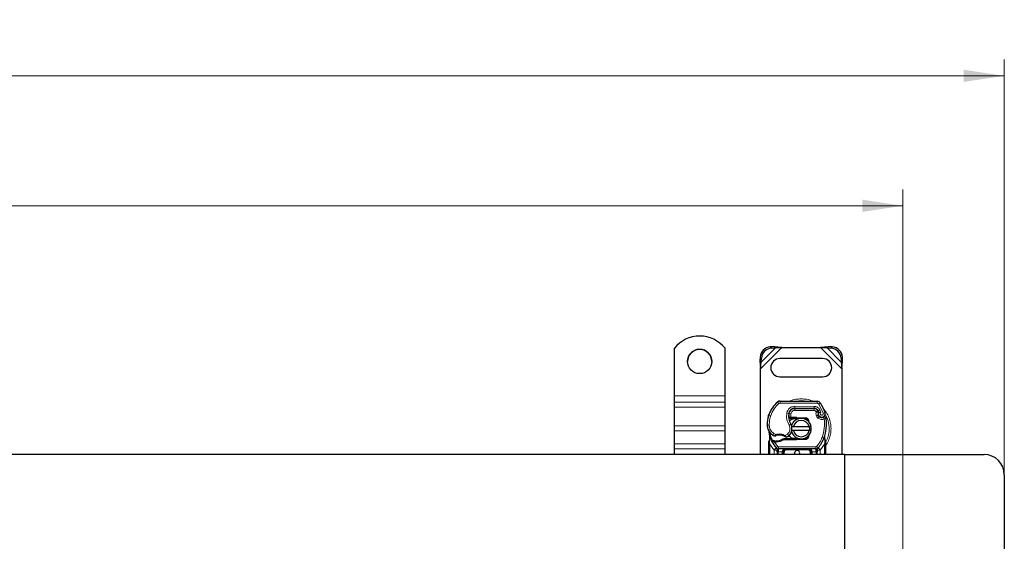
# Model space of a CAD drawing. Units: millimetres. Extents: x 0 to 420, y 0 to 297.
# Drawn here: x 200 to 261, y 145 to 177 of the extents above; entities that cross this region are included whole.
import ezdxf

# ---------------------------------------------------------------- set-up
doc = ezdxf.new("R2010")
doc.units = ezdxf.units.MM
doc.styles.add('SLDTEXTSTYLE0', font='TXT', dxfattribs={"width": 0.605})
doc.dimstyles.new('SLDDIMSTYLE0', dxfattribs={"dimtxt": 2.568319, "dimasz": 2.5, "dimexe": 0, "dimexo": 0.0625, "dimgap": 0.64208, "dimtad": 1, "dimlfac": 8, "dimrnd": 1e-09, "dimzin": 12, "dimdsep": 46, "dimtxsty": 'SLDTEXTSTYLE0', "dimsah": 1, "dimcen": 0.09, "dimadec": 0, "dimazin": 3, "dimtfac": 1, "dimtdec": 3, "dimtofl": 0, "dimtmove": 0, "dimatfit": 3, "dimfxl": 1, "dimfrac": 2, "dimtolj": 1, "dimtzin": 12, "dimarcsym": 0})

# ---------------------------------------------------------------- blocks, each defined once
blk = doc.blocks.new('_D_2')
at = {"color": 7, "linetype": 'Continuous', "lineweight": 0}
for p, q in [((63.287, 143.286), (63.287, 166.313)), ((254.537, 143.286), (254.537, 166.313)), ((63.287, 165.313), (254.537, 165.313))]:
    blk.add_line(p, q, dxfattribs=at)
at = {"color": 7, "linetype": 'Continuous', "lineweight": 18}
for points in [[(63.287, 165.313), (65.787, 164.938), (65.787, 165.688)], [(254.537, 165.313), (252.037, 165.688), (252.037, 164.938)]]:
    blk.add_solid(points, dxfattribs=at)
at = {"color": 7, "linetype": 'Continuous', "lineweight": 18, "insert": (154.992, 168.723), "char_height": 2.6458, "attachment_point": 1, "style": 'SLDTEXTSTYLE0'}
blk.add_mtext('1530', dxfattribs=at)
blk = doc.blocks.new('_D_3')
at = {"color": 7, "linetype": 'Continuous', "lineweight": 0}
for p, q in [((57.037, 148.849), (57.037, 174.313)), ((260.787, 148.849), (260.787, 174.313)), ((260.787, 173.313), (57.037, 173.313))]:
    blk.add_line(p, q, dxfattribs=at)
at = {"color": 7, "linetype": 'Continuous', "lineweight": 18}
for points in [[(57.037, 173.313), (59.537, 172.938), (59.537, 173.688)], [(260.787, 173.313), (258.287, 173.688), (258.287, 172.938)]]:
    blk.add_solid(points, dxfattribs=at)
at = {"color": 7, "linetype": 'Continuous', "lineweight": 18, "insert": (154.992, 176.723), "char_height": 2.6458, "attachment_point": 1, "style": 'SLDTEXTSTYLE0'}
blk.add_mtext('1630', dxfattribs=at)

msp = doc.modelspace()

# ---------------------------------------------------------------- linework, layer by layer
at = {"color": 7, "linetype": 'Continuous', "lineweight": 25}
for p, q in [((240.474, 153.6027), (240.474, 156.5369)), ((243.599, 153.6027), (243.599, 156.5369)), ((246.6195, 156.6345), (246.3812, 156.6228)), ((246.4559, 156.548), (246.6942, 156.5598)), ((246.6942, 156.5598), (246.6195, 156.6345)), ((247.1004, 156.5924), (246.6195, 156.6345)), ((246.6942, 156.5598), (247.1004, 156.5924)), ((247.1004, 156.5924), (249.4727, 156.5924)), ((249.9536, 156.6345), (249.4727, 156.5924)), ((249.4727, 156.5924), (249.8789, 156.5598)), ((249.9536, 156.6345), (249.8789, 156.5598)), ((249.8789, 156.5598), (250.1172, 156.548)), ((250.1919, 156.6228), (249.9536, 156.6345)), ((245.7562, 155.9978), (245.7445, 155.7595)), ((245.8192, 155.6848), (245.8309, 155.923)), ((249.599, 155.9049), (246.974, 155.9049)), ((250.7422, 155.923), (250.7539, 155.6848)), ((250.8286, 155.7595), (250.8169, 155.9978)), ((245.7445, 155.7595), (245.8192, 155.6848)), ((245.7445, 155.7595), (245.7865, 155.2785)), ((245.7865, 155.2785), (245.8192, 155.6848)), ((245.7865, 149.9987), (245.7865, 155.2785)), ((250.7539, 155.6848), (250.8286, 155.7595)), ((250.7539, 155.6848), (250.7865, 155.2785)), ((250.7865, 155.2785), (250.8286, 155.7595)), ((250.7865, 155.2785), (250.7865, 149.9987)), ((246.974, 154.7799), (249.599, 154.7799)), ((240.474, 153.211), (240.474, 153.6027)), ((243.599, 153.211), (243.599, 153.6027)), ((240.474, 152.9126), (240.474, 153.211)), ((240.474, 151.7642), (240.474, 152.9126)), ((243.599, 152.9126), (243.599, 153.211)), ((243.599, 151.7642), (243.599, 152.9126)), ((246.9907, 153.286), (249.2688, 153.2743)), ((247.8154, 152.8362), (247.8865, 152.8362)), ((247.8865, 152.8362), (249.0786, 152.8362)), ((249.085, 152.8378), (247.8929, 152.8439)), ((246.2715, 152.3927), (246.2981, 152.4643)), ((247.5893, 152.2237), (247.5169, 152.2237)), ((247.5194, 152.2857), (247.5893, 152.2237)), ((247.6449, 152.2862), (247.6534, 152.2862)), ((247.649, 152.2237), (247.6534, 152.2237)), ((247.6534, 152.2862), (247.974, 152.2862)), ((247.6534, 152.2237), (247.974, 152.2237)), ((247.974, 152.2862), (248.0018, 152.2856)), ((248.2232, 152.2142), (247.9993, 152.2232)), ((248.0018, 152.2856), (248.5485, 152.2637)), ((248.546, 152.2013), (248.3994, 152.2072)), ((249.3064, 152.689), (249.332, 152.6324)), ((249.3314, 152.4477), (249.3507, 152.3907)), ((240.474, 151.4443), (240.474, 151.7642)), ((243.599, 151.4443), (243.599, 151.7642)), ((247.6742, 151.7174), (247.8024, 151.7174)), ((247.8024, 151.7174), (248.7707, 151.7174)), ((248.7707, 151.7174), (248.8989, 151.7174)), ((240.474, 150.6493), (240.474, 151.4443)), ((243.599, 150.6493), (243.599, 151.4443)), ((246.3617, 150.9686), (246.348, 151.1326)), ((246.3481, 151.0999), (246.3483, 151.0022)), ((246.3504, 151.1235), (246.3482, 151.132)), ((247.2156, 150.9612), (247.1002, 150.9279)), ((247.1002, 150.9279), (247.1721, 150.8987)), ((247.2156, 150.9612), (247.1721, 150.8987)), ((247.974, 150.9612), (247.2156, 150.9612)), ((247.8024, 151.4674), (247.6742, 151.4674)), ((248.7707, 151.4674), (247.8024, 151.4674)), ((247.9993, 150.9617), (248.2232, 150.9706)), ((248.3994, 150.9777), (248.546, 150.9836)), ((248.7751, 151.2128), (248.727, 151.1322)), ((248.8989, 151.4674), (248.7707, 151.4674)), ((249.7235, 150.996), (249.7273, 151.1276)), ((249.7255, 151.1281), (249.7273, 151.1276)), ((249.7766, 150.8369), (249.7364, 151.0284)), ((240.474, 150.3509), (240.474, 150.6493)), ((240.474, 149.9987), (240.474, 150.3509)), ((243.599, 150.3509), (243.599, 150.6493)), ((243.599, 149.9987), (243.599, 150.3509)), ((246.2865, 150.7389), (246.2951, 150.8036)), ((246.2865, 150.6405), (246.2865, 150.7389)), ((246.2865, 149.9987), (246.2865, 150.6405)), ((246.4829, 150.787), (246.5173, 150.8361)), ((246.6373, 150.7661), (246.5984, 150.7678)), ((246.6391, 150.8286), (246.6015, 150.8301)), ((246.7479, 150.7661), (246.6373, 150.7661)), ((246.7546, 150.4016), (246.7515, 150.4046)), ((249.1879, 150.3487), (246.8851, 150.3487)), ((247.974, 150.8987), (247.1721, 150.8987)), ((248.0018, 150.8992), (247.974, 150.8987)), ((248.5485, 150.9211), (248.0018, 150.8992)), ((249.3215, 150.4046), (249.3185, 150.4016)), ((249.7839, 150.8001), (249.7766, 150.8369)), ((249.7836, 150.7981), (249.7773, 150.8338)), ((249.7865, 150.7611), (249.7839, 150.8001)), ((249.7865, 150.7611), (249.7865, 150.6405)), ((249.7865, 150.6405), (249.7865, 149.9987)), ((250.974, 149.9987), (158.9115, 149.9987)), ((246.8054, 150.1616), (246.8054, 149.9987)), ((247.1804, 149.9987), (247.1804, 150.1612)), ((248.8926, 150.1612), (248.8926, 149.9987)), ((249.2676, 149.9987), (249.2676, 150.1616)), ((250.974, 143.9362), (250.974, 149.9987)), ((250.974, 149.9987), (259.5365, 149.9987)), ((250.974, 143.9362), (250.974, 149.9987)), ((260.7865, 148.7487), (260.7865, 142.6862))]:
    msp.add_line(p, q, dxfattribs=at)
at = {"color": 8, "linetype": 'Continuous', "lineweight": 18}
for p, q in [((245.7865, 155.2785), (247.1004, 156.5924)), ((245.8192, 155.6848), (246.6942, 156.5598)), ((246.3812, 156.6228), (246.4559, 156.548)), ((249.4727, 156.5924), (250.7865, 155.2785)), ((249.8789, 156.5598), (250.7539, 155.6848)), ((250.1172, 156.548), (250.1919, 156.6228)), ((245.8309, 155.923), (245.7562, 155.9978)), ((250.8169, 155.9978), (250.7422, 155.923)), ((240.474, 153.6027), (243.599, 153.6027)), ((243.599, 153.211), (240.474, 153.211)), ((240.474, 152.9126), (243.599, 152.9126)), ((246.9094, 153.1321), (246.8295, 153.2282)), ((246.9907, 153.286), (246.99, 153.161)), ((249.2681, 153.1493), (246.99, 153.161)), ((247.8865, 152.8362), (247.8865, 152.7112)), ((247.8929, 152.8439), (247.8936, 152.9689)), ((249.0856, 152.9628), (247.8936, 152.9689)), ((249.0786, 152.7112), (249.0786, 152.8362)), ((249.0856, 152.9628), (249.085, 152.8378)), ((249.2681, 153.1493), (249.2688, 153.2743)), ((249.4802, 153.1557), (249.3738, 153.09)), ((249.6363, 152.5416), (249.3738, 153.09)), ((246.2715, 152.3927), (246.2743, 152.3919)), ((246.411, 152.4082), (246.2927, 152.4487)), ((247.3982, 152.5531), (247.5214, 152.532)), ((247.5072, 152.3487), (247.5159, 152.3487)), ((247.6522, 152.5125), (247.5289, 152.5329)), ((247.6048, 152.7112), (247.6127, 152.7112)), ((247.6522, 152.5125), (247.6449, 152.2862)), ((247.6449, 152.2862), (247.649, 152.2237)), ((247.6534, 152.2862), (247.6534, 152.2237)), ((249.0786, 152.7112), (247.8865, 152.7112)), ((247.974, 152.2237), (247.974, 152.2862)), ((248.0018, 152.2856), (247.9993, 152.2232)), ((248.546, 152.2013), (248.5485, 152.2637)), ((249.3064, 152.689), (249.1925, 152.6376)), ((249.1925, 152.6376), (249.2046, 152.6108)), ((249.3314, 152.4477), (249.2131, 152.4075)), ((249.2131, 152.4075), (249.2324, 152.3506)), ((249.3507, 152.3907), (249.2324, 152.3506)), ((249.3131, 152.2355), (249.3911, 152.3332)), ((249.4356, 152.7373), (249.3221, 152.6851)), ((249.4983, 152.59), (249.4356, 152.7373)), ((249.6363, 152.5416), (249.7542, 152.5833)), ((240.474, 151.7642), (243.599, 151.7642)), ((246.1926, 151.7955), (246.1914, 151.7955)), ((246.1925, 151.7994), (246.3174, 151.8022)), ((247.5336, 151.7998), (247.6417, 151.8625)), ((240.474, 151.4443), (243.599, 151.4443)), ((246.3617, 150.9686), (246.3388, 150.7794)), ((246.5192, 151.1973), (246.5897, 151.3005)), ((246.5897, 151.3005), (246.7214, 151.2246)), ((247.2991, 151.1633), (247.4413, 151.2498)), ((247.4413, 151.2498), (247.5231, 151.1553)), ((247.974, 150.8987), (247.974, 150.9612)), ((247.9993, 150.9617), (248.0018, 150.8992)), ((248.5485, 150.9211), (248.546, 150.9836)), ((249.5686, 151.0508), (249.6865, 151.0091)), ((249.6865, 151.0091), (249.7235, 150.996)), ((249.7368, 150.8115), (249.7235, 150.996)), ((243.599, 150.6493), (240.474, 150.6493)), ((240.474, 150.3509), (243.599, 150.3509)), ((246.3387, 150.7336), (246.3388, 150.7794)), ((246.349, 150.6405), (246.3387, 150.7336)), ((246.6088, 150.2827), (246.349, 150.6405)), ((246.349, 149.9987), (246.349, 150.6405)), ((246.5984, 150.7678), (246.6015, 150.8301)), ((246.747, 150.4094), (246.6088, 150.2827)), ((246.6373, 150.7661), (246.6391, 150.8286)), ((246.6373, 150.7661), (246.8391, 150.4939)), ((246.7461, 150.8285), (246.7479, 150.7661)), ((246.747, 150.4094), (246.8391, 150.4939)), ((249.1879, 150.4737), (246.8851, 150.4737)), ((246.8851, 150.4737), (246.8851, 150.3487)), ((246.8851, 150.1612), (246.8851, 150.3487)), ((247.3679, 150.3487), (247.3679, 150.2862)), ((248.7051, 150.2862), (248.7051, 150.3487)), ((249.1879, 150.3487), (249.1879, 150.4737)), ((249.1879, 150.3487), (249.1879, 150.1612)), ((249.234, 150.4939), (249.3261, 150.4094)), ((249.4643, 150.2827), (249.3261, 150.4094)), ((249.724, 150.6405), (249.4643, 150.2827)), ((249.7367, 150.7549), (249.724, 150.6405)), ((249.724, 150.6405), (249.724, 149.9987)), ((249.7367, 150.7549), (249.7382, 150.7839)), ((249.7368, 150.8115), (249.7382, 150.7839)), ((249.7725, 150.727), (249.7834, 150.746)), ((246.6179, 150.273), (246.6088, 150.2827)), ((246.6179, 149.9987), (246.6179, 150.273)), ((246.8851, 150.1612), (246.8679, 150.1616)), ((246.8679, 150.1616), (246.8679, 149.9987)), ((247.1179, 150.1612), (246.8851, 150.1612)), ((247.1179, 149.9987), (247.1179, 150.1612)), ((247.2429, 150.1612), (247.1804, 150.1612)), ((247.2429, 150.1612), (247.2429, 149.9987)), ((248.7051, 150.2862), (247.3679, 150.2862)), ((248.8926, 150.1612), (248.8301, 150.1612)), ((248.8301, 149.9987), (248.8301, 150.1612)), ((249.1879, 150.1612), (248.9551, 150.1612)), ((248.9551, 150.1612), (248.9551, 149.9987)), ((249.2051, 150.1616), (249.1879, 150.1612)), ((249.2051, 149.9987), (249.2051, 150.1616)), ((249.4643, 150.2827), (249.4551, 150.273)), ((249.4551, 150.273), (249.4551, 149.9987))]:
    msp.add_line(p, q, dxfattribs=at)
at = {"color": 7, "linetype": 'Continuous', "lineweight": 25, "flags": 128}
for points in [[(247.6417, 151.8625), (247.6829, 151.7746), (247.6861, 151.7658)], [(247.9115, 149.9987), (247.8922, 150.0326), (247.8803, 150.0924)]]:
    msp.add_lwpolyline(points, dxfattribs=at)
at = {"color": 7, "linetype": 'Continuous', "lineweight": 25}
msp.add_circle((242.0365, 155.7261), 0.7499, dxfattribs=at)
for centre, radius, start, end in [((242.0365, 155.2873), 2.0007, 38.650308, 141.349692), ((242.0362, 155.7219), 0.7497, 89.977607, 179.98748), ((242.0368, 155.7218), 0.7498, 0.018174, 90.01674), ((246.4241, 155.9549), 0.6692, 93.671152, 176.328848), ((246.4988, 155.8802), 0.6692, 93.671152, 176.328848), ((250.0743, 155.8802), 0.6692, 3.671152, 86.328848), ((250.149, 155.9549), 0.6692, 3.671152, 86.328848), ((246.974, 155.3424), 0.5625, 90, 270), ((249.599, 155.3424), 0.5625, 270, 90), ((247.9487, 151.8828), 1.75, 129.75692, 161.135988), ((246.9894, 153.036), 0.25, 89.707116, 129.75692), ((247.891, 152.4689), 0.375, 89.707116, 170.301544), ((247.8865, 152.4737), 0.3625, 90, 170.594428), ((249.0786, 152.5862), 0.25, 24.291063, 90), ((249.0836, 152.5753), 0.2625, 24.723179, 89.707116), ((249.2675, 153.0243), 0.25, 31.700174, 89.707116), ((246.949, 151.5924), 2.975, 19.454179, 31.700174), ((248.0657, 151.8481), 1.875, 163.116259, 181.608611), ((248.067, 151.8424), 1.875, 161.135988, 181.315727), ((248.5071, 152.3636), 1, 170.301544, 210.074294), ((248.5031, 152.3715), 0.9875, 170.594428, 184.984532), ((248.2865, 151.5924), 0.625, 11.536959, 168.463041), ((247.974, 151.5924), 0.6312, 87.707557, 90), ((248.541, 152.0764), 0.125, 6.046769, 87.707557), ((249.5553, 152.5236), 0.2364, 160.068623, 198.730206), ((246.949, 151.5924), 2.6125, 22.975359, 24.723179), ((249.5479, 152.5104), 0.2188, 152.273526, 19.454179), ((249.4691, 152.4309), 0.125, 198.730206, 231.398791), ((249.5432, 152.5237), 0.2438, 231.398791, 296.051743), ((247.0937, 151.9258), 2.75, 340.528995, 5.82991), ((246.9411, 151.8166), 0.75, 181.608611, 205.790229), ((246.9423, 151.8166), 0.75, 181.315727, 235.666265), ((247.1549, 151.5806), 0.5625, 348.313017, 14.382683), ((248.2865, 151.5924), 0.5, 14.477512, 165.522488), ((248.0365, 151.5924), 1.75, 187.172778, 195.233118), ((248.0365, 151.5924), 1.75, 195.233118, 207.404614), ((247.1538, 152.1263), 1.125, 235.666265, 241.386957), ((246.9438, 150.5674), 0.6313, 59.197194, 108.699754), ((246.7249, 151.5845), 0.7562, 271.608611, 299.753211), ((247.114, 151.6278), 0.625, 295.976067, 310.876551), ((247.1549, 151.5806), 0.5625, 310.876551, 341.972492), ((248.2865, 151.5924), 0.625, 191.536959, 348.463041), ((248.2865, 151.5924), 0.5, 194.477512, 345.522488), ((247.974, 151.5924), 0.6313, 270, 272.292443), ((248.541, 151.1085), 0.125, 272.292443, 353.953232), ((248.0365, 151.5924), 1.75, 317.468146, 340.528995), ((248.0365, 151.5924), 1.75, 207.404614, 222.531854), ((246.6933, 152.7091), 1.8813, 268.348676, 271.608611), ((246.8851, 150.5362), 0.1875, 222.531854, 270), ((249.1879, 150.5362), 0.1875, 270, 317.468146), ((248.0365, 150.0924), 0.1563, 323.130102, 180), ((248.7051, 150.1612), 0.1875, 21.280819, 53.854605), ((259.5365, 148.7487), 1.25, 0, 90)]:
    msp.add_arc(centre, radius, start, end, dxfattribs=at)
at = {"color": 8, "linetype": 'Continuous', "lineweight": 18}
for centre, radius, start, end in [((246.9894, 153.036), 0.125, 89.707116, 129.75692), ((248.2865, 151.5924), 1.7196, 78.517405, 100.896826), ((248.2865, 151.5924), 1.7196, 331.826174, 30.808146)]:
    msp.add_arc(centre, radius, start, end, dxfattribs=at)
for points, knots in [([(248.2865, 153.4254), (248.1753, 153.4183), (247.9462, 153.4036), (247.7077, 153.3474), (247.5941, 153.2876), (247.5853, 153.2829)], [0, 0, 0, 0, 0.4652796, 0.9584293, 1, 1, 1, 1]), ([(249.0037, 153.2747), (248.9896, 153.2822), (248.871, 153.3452), (248.627, 153.4039), (248.3978, 153.4184), (248.2865, 153.4254)], [0, 0, 0, 0, 0.064844, 0.5460187, 1, 1, 1, 1]), ([(247.3982, 152.5531), (247.4133, 152.6081), (247.4445, 152.7218), (247.5632, 152.8595), (247.7194, 152.9525), (247.8368, 152.9635), (247.8936, 152.9689)], [0, 0, 0, 0, 0.2421088, 0.5, 0.7578912, 1, 1, 1, 1]), ([(249.0856, 152.9628), (249.1215, 152.9597), (249.1948, 152.9534), (249.2961, 152.9051), (249.382, 152.8328), (249.418, 152.7687), (249.4356, 152.7373)], [0, 0, 0, 0, 0.244907, 0.5, 0.755093, 1, 1, 1, 1]), ([(249.3738, 153.09), (249.3677, 153.0986), (249.3553, 153.1158), (249.3292, 153.1343), (249.2998, 153.147), (249.2787, 153.1486), (249.2681, 153.1493)], [0, 0, 0, 0, 0.2498654, 0.4999913, 0.7498656, 1, 1, 1, 1]), ([(249.7865, 150.5473), (249.7981, 150.5612), (249.8886, 150.6699), (249.9967, 150.9114), (250.0993, 151.2497), (250.1295, 151.5925), (250.0987, 151.9347), (249.999, 152.2751), (249.8492, 152.5789), (249.7061, 152.7421), (249.6445, 152.8124)], [0, 0, 0, 0, 0.0221102, 0.1728421, 0.3175575, 0.4540944, 0.5906314, 0.7353468, 0.8860786, 1, 1, 1, 1]), ([(247.8865, 152.7112), (247.8596, 152.7085), (247.8039, 152.703), (247.7299, 152.6584), (247.6738, 152.5927), (247.6593, 152.5387), (247.6522, 152.5125)], [0, 0, 0, 0, 0.2421088, 0.5, 0.7578912, 1, 1, 1, 1]), ([(249.2046, 152.6108), (249.2207, 152.6138), (249.253, 152.6197), (249.2889, 152.6257), (249.3109, 152.6292), (249.3274, 152.6318), (249.3302, 152.6321), (249.332, 152.6324)], [0, 0, 0, 0, 0.2460468, 0.4943945, 0.6304944, 0.7601424, 1, 1, 1, 1]), ([(249.3331, 152.6042), (249.3314, 152.6043), (249.3287, 152.6045), (249.3125, 152.6061), (249.2903, 152.608), (249.2538, 152.61), (249.221, 152.6105), (249.2046, 152.6108)], [0, 0, 0, 0, 0.2334969, 0.3647825, 0.5058111, 0.7538474, 1, 1, 1, 1]), ([(249.7052, 152.1924), (249.6734, 152.1799), (249.6086, 152.1544), (249.5024, 152.1526), (249.3991, 152.1775), (249.3414, 152.2164), (249.3131, 152.2355)], [0, 0, 0, 0, 0.2449594, 0.5, 0.7550406, 1, 1, 1, 1]), ([(249.4983, 152.59), (249.4913, 152.5848), (249.4773, 152.5745), (249.4627, 152.5521), (249.454, 152.5264), (249.4537, 152.4994), (249.4601, 152.4741), (249.4733, 152.4518), (249.4923, 152.4331), (249.5165, 152.4208), (249.5431, 152.4153), (249.5696, 152.418), (249.5939, 152.4272), (249.6147, 152.443), (249.6313, 152.4643), (249.6405, 152.4898), (249.6431, 152.5165), (249.6386, 152.5332), (249.6363, 152.5416)], [0, 0, 0, 0, 0.0615029, 0.1230828, 0.1879669, 0.2530095, 0.3126411, 0.3724309, 0.4361362, 0.4999968, 0.5637021, 0.6275628, 0.6871943, 0.746984, 0.8118682, 0.876911, 0.9384171, 1, 1, 1, 1]), ([(246.3174, 151.8022), (246.3218, 151.7536), (246.3308, 151.6549), (246.3883, 151.5159), (246.4735, 151.392), (246.5514, 151.3307), (246.5897, 151.3005)], [0, 0, 0, 0, 0.2464518, 0.5, 0.7535482, 1, 1, 1, 1]), ([(247.4413, 151.2498), (247.4751, 151.2854), (247.5449, 151.3588), (247.5947, 151.5068), (247.5959, 151.6629), (247.5539, 151.7551), (247.5336, 151.7998)], [0, 0, 0, 0, 0.2423854, 0.5, 0.7576146, 1, 1, 1, 1]), ([(246.3617, 150.9686), (246.3591, 150.9713), (246.3539, 150.9766), (246.3492, 150.9853), (246.347, 150.9941), (246.3479, 150.9995), (246.3483, 151.0022)], [0, 0, 0, 0, 0.250016, 0.5, 0.749984, 1, 1, 1, 1]), ([(246.615, 151.1387), (246.6155, 151.139), (246.6164, 151.1398), (246.6239, 151.1462), (246.6354, 151.1559), (246.6541, 151.1715), (246.6829, 151.1948), (246.7081, 151.2143), (246.7214, 151.2246)], [0, 0, 0, 0, 0.1320008, 0.264701, 0.398934, 0.5354082, 0.7568201, 1, 1, 1, 1]), ([(246.7214, 151.2246), (246.7691, 151.2375), (246.8658, 151.2637), (247.0174, 151.2621), (247.1661, 151.2319), (247.2551, 151.186), (247.2991, 151.1633)], [0, 0, 0, 0, 0.2470613, 0.5, 0.7529387, 1, 1, 1, 1]), ([(247.2991, 151.1633), (247.3102, 151.1512), (247.3319, 151.1276), (247.3562, 151.101), (247.3715, 151.084), (247.3807, 151.0739), (247.3867, 151.0672), (247.3874, 151.0664), (247.3878, 151.066)], [0, 0, 0, 0, 0.2437407, 0.4762167, 0.6068078, 0.7373897, 0.8683102, 1, 1, 1, 1]), ([(249.7235, 150.996), (249.7266, 150.9986), (249.7328, 151.0037), (249.7377, 151.0122), (249.7396, 151.0207), (249.7375, 151.0258), (249.7364, 151.0284)], [0, 0, 0, 0, 0.2498755, 0.5, 0.7501245, 1, 1, 1, 1]), ([(246.2865, 150.7389), (246.2875, 150.7382), (246.2894, 150.7368), (246.3029, 150.7351), (246.3199, 150.734), (246.3324, 150.7338), (246.3387, 150.7336)], [0, 0, 0, 0, 0.2798472, 0.5592831, 0.7796045, 1, 1, 1, 1]), ([(246.2951, 150.8036), (246.2954, 150.802), (246.296, 150.799), (246.3054, 150.7927), (246.3198, 150.7859), (246.3325, 150.7816), (246.3388, 150.7794)], [0, 0, 0, 0, 0.2500914, 0.5, 0.7499086, 1, 1, 1, 1]), ([(247.3679, 150.3487), (247.337, 150.3463), (247.2757, 150.3414), (247.2043, 150.3073), (247.1588, 150.2663), (247.1353, 150.2329), (247.1207, 150.1975), (247.1188, 150.173), (247.1179, 150.1612)], [0, 0, 0, 0, 0.2911297, 0.5774608, 0.705708, 0.8159107, 0.9111114, 1, 1, 1, 1]), ([(249.7367, 150.7549), (249.7443, 150.7552), (249.7596, 150.7557), (249.7755, 150.7573), (249.7848, 150.7592), (249.786, 150.7605), (249.7865, 150.7611)], [0, 0, 0, 0, 0.2798496, 0.5593252, 0.7796283, 1, 1, 1, 1]), ([(249.7368, 150.8115), (249.7439, 150.814), (249.7583, 150.819), (249.7717, 150.8265), (249.778, 150.8326), (249.7771, 150.8354), (249.7766, 150.8369)], [0, 0, 0, 0, 0.2798493, 0.5592883, 0.7796067, 1, 1, 1, 1]), ([(249.7382, 150.7839), (249.7456, 150.7853), (249.7606, 150.7882), (249.7755, 150.7929), (249.7835, 150.797), (249.7838, 150.7991), (249.7839, 150.8001)], [0, 0, 0, 0, 0.2798496, 0.5593103, 0.7796195, 1, 1, 1, 1]), ([(246.8661, 150.2453), (246.8581, 150.2458), (246.8422, 150.2468), (246.8221, 150.2532), (246.8083, 150.2623), (246.8064, 150.2695), (246.8054, 150.273)], [0, 0, 0, 0, 0.2501632, 0.5, 0.7498368, 1, 1, 1, 1]), ([(246.8661, 150.2453), (246.8665, 150.2325), (246.8672, 150.2057), (246.8677, 150.1767), (246.8679, 150.1616)], [0, 0, 0, 0, 0.4796864, 1, 1, 1, 1]), ([(247.3679, 150.2862), (247.3522, 150.2845), (247.328, 150.2819), (247.2988, 150.2663), (247.279, 150.2502), (247.2628, 150.2303), (247.2472, 150.2012), (247.2446, 150.1769), (247.2429, 150.1612)], [0, 0, 0, 0, 0.239443, 0.3695502, 0.4999998, 0.6301073, 0.760557, 1, 1, 1, 1]), ([(248.8301, 150.1612), (248.8285, 150.1769), (248.8259, 150.2012), (248.8103, 150.2303), (248.7942, 150.2502), (248.7743, 150.2663), (248.7451, 150.2819), (248.7209, 150.2845), (248.7051, 150.2862)], [0, 0, 0, 0, 0.239443, 0.3695502, 0.4999998, 0.6301073, 0.760557, 1, 1, 1, 1]), ([(249.2069, 150.2453), (249.2066, 150.2325), (249.2059, 150.2057), (249.2054, 150.1767), (249.2051, 150.1616)], [0, 0, 0, 0, 0.47968637, 1, 1, 1, 1]), ([(249.2069, 150.2453), (249.2109, 150.2454), (249.2189, 150.2458), (249.2339, 150.2483), (249.2504, 150.2535), (249.2617, 150.261), (249.2669, 150.2677), (249.2674, 150.2713), (249.2676, 150.273)], [0, 0, 0, 0, 0.1252292, 0.2500089, 0.5, 0.7499911, 0.8747708, 1, 1, 1, 1])]:
    msp.add_open_spline(points, degree=3, knots=knots, dxfattribs=at)
for points in [[(246.411, 152.4082), (246.4691, 152.5461), (246.5854, 152.8217), (246.8014, 153.0286), (246.9094, 153.1321)], [(246.411, 152.4082), (246.382, 152.3093), (246.3241, 152.1114), (246.3196, 151.9053), (246.3174, 151.8022)], [(247.5336, 151.7998), (247.478, 151.9194), (247.3668, 152.1587), (247.3877, 152.4216), (247.3982, 152.5531)], [(249.1925, 152.6376), (249.1867, 152.6481), (249.175, 152.6691), (249.1472, 152.6925), (249.1144, 152.7082), (249.0905, 152.7102), (249.0786, 152.7112)], [(249.2131, 152.4075), (249.2043, 152.4411), (249.1869, 152.5082), (249.1987, 152.5766), (249.2046, 152.6108)], [(249.3131, 152.2355), (249.2955, 152.2518), (249.2604, 152.2844), (249.2417, 152.3285), (249.2324, 152.3506)], [(249.5686, 151.0508), (249.623, 151.2373), (249.7318, 151.6102), (249.714, 151.9983), (249.7052, 152.1924)], [(249.7052, 152.1924), (249.698, 152.2071), (249.6836, 152.2365), (249.6654, 152.2737), (249.6527, 152.2996), (249.6511, 152.303), (249.6503, 152.3047)], [(249.8295, 152.2051), (249.8276, 152.2049), (249.8239, 152.2045), (249.7951, 152.2016), (249.754, 152.1974), (249.7214, 152.1941), (249.7052, 152.1924)], [(246.5286, 150.835), (246.4892, 150.9226), (246.4104, 151.0977), (246.3783, 151.2871), (246.3622, 151.3817)], [(246.7214, 151.2246), (246.724, 151.2168), (246.7293, 151.2013), (246.7359, 151.1817), (246.7405, 151.168), (246.7411, 151.1663), (246.7414, 151.1654)], [(247.2671, 151.1096), (247.2675, 151.1105), (247.2685, 151.1121), (247.2759, 151.1245), (247.2865, 151.1422), (247.2949, 151.1563), (247.2991, 151.1633)], [(249.234, 150.4939), (249.3038, 150.5783), (249.4435, 150.747), (249.5269, 150.9495), (249.5686, 151.0508)], [(246.349, 150.6405), (246.3408, 150.6405), (246.3245, 150.6405), (246.3038, 150.6405), (246.2894, 150.6405), (246.2875, 150.6405), (246.2865, 150.6405)], [(246.6179, 150.273), (246.6355, 150.2903), (246.6705, 150.3248), (246.7146, 150.3683), (246.7455, 150.3987), (246.7495, 150.4026), (246.7515, 150.4046)], [(246.8391, 150.4939), (246.8422, 150.4909), (246.8484, 150.4849), (246.8598, 150.4786), (246.8722, 150.4745), (246.8808, 150.4739), (246.8851, 150.4737)], [(249.1879, 150.4737), (249.1923, 150.4739), (249.2009, 150.4745), (249.2133, 150.4786), (249.2247, 150.4849), (249.2309, 150.4909), (249.234, 150.4939)], [(249.3215, 150.4046), (249.3235, 150.4026), (249.3276, 150.3987), (249.3585, 150.3683), (249.4026, 150.3248), (249.4376, 150.2903), (249.4551, 150.273)], [(249.7865, 150.6405), (249.7856, 150.6405), (249.7837, 150.6405), (249.7693, 150.6405), (249.7486, 150.6405), (249.7322, 150.6405), (249.724, 150.6405)], [(246.6179, 150.273), (246.6425, 150.273), (246.6917, 150.273), (246.7536, 150.273), (246.797, 150.273), (246.8026, 150.273), (246.8054, 150.273)], [(246.8679, 150.1616), (246.8598, 150.1616), (246.8434, 150.1616), (246.8227, 150.1616), (246.8083, 150.1616), (246.8064, 150.1616), (246.8054, 150.1616)], [(247.1804, 150.1612), (247.1795, 150.1612), (247.1776, 150.1612), (247.1632, 150.1612), (247.1425, 150.1612), (247.1261, 150.1612), (247.1179, 150.1612)], [(248.9551, 150.1612), (248.9469, 150.1612), (248.9306, 150.1612), (248.9099, 150.1612), (248.8954, 150.1612), (248.8936, 150.1612), (248.8926, 150.1612)], [(249.2676, 150.1616), (249.2667, 150.1616), (249.2648, 150.1616), (249.2504, 150.1616), (249.2297, 150.1616), (249.2133, 150.1616), (249.2051, 150.1616)], [(249.2676, 150.273), (249.2704, 150.273), (249.2761, 150.273), (249.3194, 150.273), (249.3814, 150.273), (249.4306, 150.273), (249.4551, 150.273)]]:
    msp.add_open_spline(points, degree=3, dxfattribs=at)
at = {"color": 7, "linetype": 'Continuous', "lineweight": 25}
for points, knots in [([(247.5194, 152.2857), (247.5212, 152.2857), (247.524, 152.2858), (247.5404, 152.2859), (247.561, 152.286), (247.5884, 152.2861), (247.6193, 152.2861), (247.6362, 152.2862), (247.6449, 152.2862)], [0, 0, 0, 0, 0.2512887, 0.3786799, 0.5068557, 0.7419028, 0.8681972, 1, 1, 1, 1]), ([(247.5724, 152.0686), (247.6236, 152.1094), (247.7405, 152.2022), (247.8901, 152.216), (247.974, 152.2237)], [0, 0, 0, 0, 0.43878669, 1, 1, 1, 1]), ([(247.649, 152.2237), (247.641, 152.2237), (247.6251, 152.2237), (247.6055, 152.2237), (247.5919, 152.2237), (247.5901, 152.2237), (247.5893, 152.2237)], [0, 0, 0, 0, 0.2543788, 0.5057555, 0.7538042, 1, 1, 1, 1]), ([(248.6629, 152.1025), (248.6607, 152.111), (248.6563, 152.1288), (248.6456, 152.1446), (248.64, 152.1528)], [0, 0, 0, 0, 0.4822081, 1, 1, 1, 1]), ([(249.3543, 152.6122), (249.3549, 152.6122), (249.3561, 152.6121), (249.3655, 152.6117), (249.3801, 152.6108), (249.4059, 152.6086), (249.4464, 152.6041), (249.481, 152.5947), (249.4983, 152.59)], [0, 0, 0, 0, 0.1231397, 0.2444406, 0.375002, 0.4996462, 0.7493232, 1, 1, 1, 1]), ([(249.7806, 152.2921), (249.787, 152.2867), (249.7994, 152.2764), (249.8077, 152.2632), (249.8117, 152.2569)], [0, 0, 0, 0, 0.5253166, 1, 1, 1, 1]), ([(248.7797, 151.4674), (248.7918, 151.5058), (248.8179, 151.5887), (248.7937, 151.6725), (248.7806, 151.7174)], [0, 0, 0, 0, 0.4634551, 1, 1, 1, 1]), ([(248.8467, 151.7174), (248.8663, 151.6648), (248.8962, 151.5842), (248.8766, 151.502), (248.8698, 151.4735)], [0, 0, 0, 0, 0.6530286, 1, 1, 1, 1]), ([(246.2658, 151.4903), (246.2679, 151.4858), (246.2723, 151.4763), (246.2797, 151.4581), (246.2868, 151.4376), (246.2932, 151.4143), (246.2977, 151.3919), (246.2994, 151.3797), (246.3002, 151.3739)], [0, 0, 0, 0, 0.1053751, 0.2239328, 0.4709015, 0.7361236, 0.8746205, 1, 1, 1, 1]), ([(246.3483, 151.0022), (246.3401, 150.9717), (246.3237, 150.9105), (246.3046, 150.8392), (246.2951, 150.8036)], [0, 0, 0, 0, 0.4989143, 1, 1, 1, 1]), ([(246.6719, 151.1371), (246.6722, 151.1373), (246.6728, 151.1376), (246.6778, 151.1399), (246.6851, 151.1433), (246.6974, 151.1487), (246.7165, 151.1566), (246.7331, 151.1624), (246.7414, 151.1654)], [0, 0, 0, 0, 0.1316821, 0.2619678, 0.3866762, 0.5147457, 0.7577354, 1, 1, 1, 1]), ([(247.3229, 151.0722), (247.3227, 151.0724), (247.3222, 151.0727), (247.3186, 151.0754), (247.3132, 151.0794), (247.3036, 151.0862), (247.2882, 151.0967), (247.2741, 151.1054), (247.2671, 151.1096)], [0, 0, 0, 0, 0.1315025, 0.2619867, 0.388149, 0.5159695, 0.7596627, 1, 1, 1, 1]), ([(247.974, 150.9612), (247.8931, 150.9719), (247.7313, 150.9933), (247.5709, 151.0803), (247.5238, 151.1518), (247.5219, 151.1547)], [0, 0, 0, 0, 0.489653, 0.979306, 1, 1, 1, 1]), ([(249.7364, 151.0284), (249.7319, 151.0552), (249.7269, 151.0851), (249.7268, 151.1088), (249.7268, 151.1113)], [0, 0, 0, 0, 0.8961261, 1, 1, 1, 1]), ([(246.5984, 150.7678), (246.5815, 150.7692), (246.5491, 150.7721), (246.512, 150.7789), (246.4876, 150.7854), (246.4844, 150.7865), (246.4829, 150.787)], [0, 0, 0, 0, 0.2949533, 0.5626064, 0.7961003, 1, 1, 1, 1]), ([(246.6015, 150.8301), (246.5903, 150.8307), (246.5685, 150.8318), (246.5446, 150.8337), (246.5302, 150.8349), (246.5228, 150.8355), (246.5181, 150.836), (246.5176, 150.836), (246.5173, 150.8361)], [0, 0, 0, 0, 0.29125982, 0.56544587, 0.68792432, 0.80283372, 0.90332975, 1, 1, 1, 1]), ([(246.7515, 150.4046), (246.7636, 150.3903), (246.7819, 150.3688), (246.8014, 150.322), (246.8042, 150.2883), (246.8054, 150.273)], [0, 0, 0, 0, 0.5198881, 0.7820105, 1, 1, 1, 1]), ([(246.8661, 150.2453), (246.8653, 150.2537), (246.8637, 150.2705), (246.8523, 150.3008), (246.817, 150.3469), (246.7784, 150.381), (246.7515, 150.4046)], [0, 0, 0, 0, 0.1093195, 0.2187549, 0.4567095, 1, 1, 1, 1]), ([(247.3679, 150.3487), (247.3448, 150.3463), (247.2988, 150.3414), (247.2452, 150.3073), (247.2111, 150.2663), (247.1935, 150.2329), (247.1825, 150.1975), (247.1811, 150.173), (247.1804, 150.1612)], [0, 0, 0, 0, 0.2911298, 0.5774609, 0.7057174, 0.8159109, 0.9111149, 1, 1, 1, 1]), ([(248.9551, 150.1612), (248.9542, 150.173), (248.9524, 150.1975), (248.9377, 150.2329), (248.9142, 150.2663), (248.8688, 150.3073), (248.7974, 150.3414), (248.736, 150.3463), (248.7051, 150.3487)], [0, 0, 0, 0, 0.0888851, 0.1840891, 0.2942826, 0.4225391, 0.7088702, 1, 1, 1, 1]), ([(248.8926, 150.1612), (248.892, 150.173), (248.8906, 150.1975), (248.8796, 150.2329), (248.862, 150.2663), (248.8279, 150.3073), (248.7743, 150.3414), (248.7283, 150.3463), (248.7051, 150.3487)], [0, 0, 0, 0, 0.0888886, 0.1840893, 0.294292, 0.4225392, 0.7088703, 1, 1, 1, 1]), ([(249.3215, 150.4046), (249.2947, 150.381), (249.2561, 150.3469), (249.2208, 150.3008), (249.2094, 150.2705), (249.2077, 150.2537), (249.2069, 150.2453)], [0, 0, 0, 0, 0.5432892, 0.7812437, 0.8906704, 1, 1, 1, 1]), ([(249.3215, 150.4046), (249.3094, 150.3903), (249.2912, 150.3688), (249.2716, 150.322), (249.2689, 150.2883), (249.2676, 150.273)], [0, 0, 0, 0, 0.5198855, 0.7820128, 1, 1, 1, 1]), ([(246.8054, 150.1616), (246.8054, 150.1809), (246.8054, 150.2196), (246.8054, 150.2552), (246.8054, 150.273)], [0, 0, 0, 0, 0.4999948, 1, 1, 1, 1]), ([(249.2676, 150.273), (249.2676, 150.2552), (249.2676, 150.2196), (249.2676, 150.1809), (249.2676, 150.1616)], [0, 0, 0, 0, 0.50000518, 1, 1, 1, 1])]:
    msp.add_open_spline(points, degree=3, knots=knots, dxfattribs=at)
for points in [[(248.5485, 152.2637), (248.5625, 152.2623), (248.5905, 152.2593), (248.6299, 152.2432), (248.6649, 152.2193), (248.6936, 152.1881), (248.7147, 152.1513), (248.7269, 152.1107), (248.7304, 152.0683), (248.7247, 152.0407), (248.7219, 152.0269)], [(249.332, 152.6324), (249.3329, 152.6301), (249.3346, 152.6256), (249.3355, 152.6184), (249.3352, 152.6111), (249.3338, 152.6065), (249.3331, 152.6042)], [(249.8295, 152.2051), (249.8278, 152.215), (249.8244, 152.2348), (249.8105, 152.2618), (249.791, 152.2849), (249.7665, 152.3027), (249.7384, 152.3142), (249.7085, 152.3185), (249.6782, 152.316), (249.6596, 152.3085), (249.6503, 152.3047)], [(246.6719, 151.1371), (246.6673, 151.1353), (246.6581, 151.1317), (246.6432, 151.1305), (246.6285, 151.1325), (246.6195, 151.1366), (246.615, 151.1387)], [(247.3878, 151.066), (247.3825, 151.0639), (247.3718, 151.0597), (247.3544, 151.0593), (247.3374, 151.063), (247.3277, 151.0691), (247.3229, 151.0722)], [(248.727, 151.1322), (248.7279, 151.1192), (248.7296, 151.0933), (248.722, 151.0549), (248.7073, 151.0188), (248.6852, 150.9865), (248.6571, 150.9594), (248.6239, 150.9389), (248.5873, 150.925), (248.5614, 150.9224), (248.5485, 150.9211)], [(247.1721, 150.8987), (247.106, 150.8619), (246.9738, 150.7884), (246.8232, 150.7735), (246.7479, 150.7661)], [(249.2676, 150.273), (249.2682, 150.2852), (249.2694, 150.3096), (249.2776, 150.3326), (249.2816, 150.3441)]]:
    msp.add_open_spline(points, degree=3, dxfattribs=at)

# ---------------------------------------------------------------- dimensions: what is measured, and where the dimension line sits
at = {"color": 7, "linetype": 'Continuous', "lineweight": 18}
for base, p1, p2, picture, middle in [((57.0365, 173.3128), (260.7865, 148.7487), (57.0365, 148.7487), '_D_3', (158.9115, 173.3128)), ((254.5365, 165.3128), (63.2865, 143.1862), (254.5365, 143.1862), '_D_2', (158.9115, 165.3128))]:
    dim = msp.add_linear_dim(base=base, p1=p1, p2=p2, dimstyle='SLDDIMSTYLE0', dxfattribs=at)
    dim.commit()
    dim.dimension.update_dxf_attribs({"geometry": picture, "text_midpoint": middle, "dimtype": 160})

doc.saveas('drawing.dxf')
